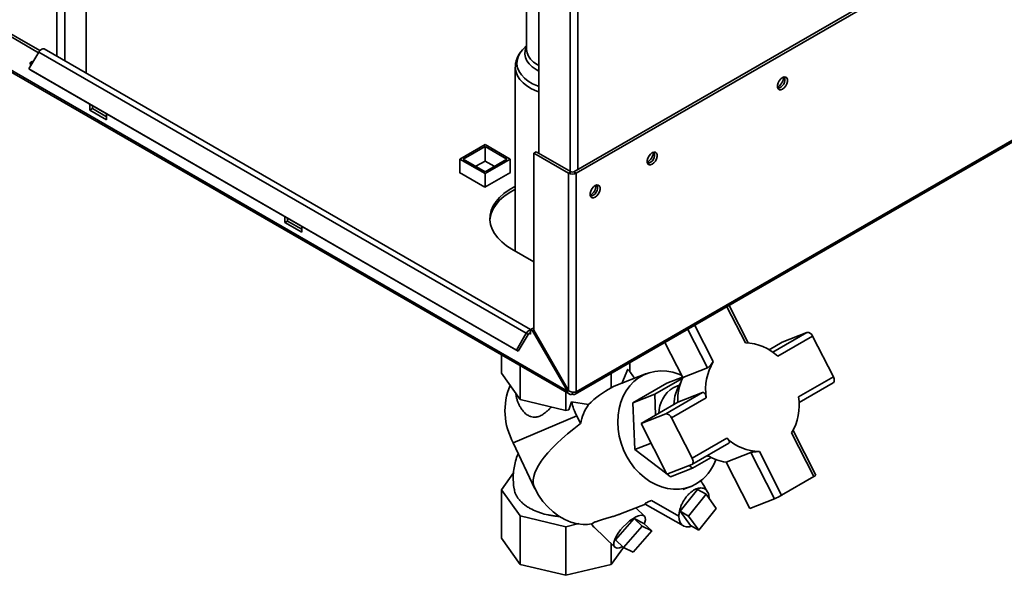
# Paper-space layout 'Blatt2' of a CAD drawing. Units: millimetres. Extents: x 0 to 4200, y 0 to 2970.
# Drawn here: x 3419 to 3833, y 616 to 850 of the extents above; entities that cross this region are included whole.
import ezdxf

# ---------------------------------------------------------------- set-up
doc = ezdxf.new("R2010")
doc.units = ezdxf.units.MM

psp = doc.layouts.new('Blatt2')

# ---------------------------------------------------------------- linework, layer by layer
at = {"color": 1, "linetype": 'Continuous', "lineweight": 35, "ltscale": 10}
for p, q in [((3434.36, 834.48), (3434.36, 1448.6)), ((3437.61, 832.61), (3437.61, 1446.72)), ((3650.2, 1152.45), (3650.2, 786.1)), ((3653.46, 1153.14), (3653.46, 786.92)), ((3723.93, 713.85), (3716.13, 729.07)), ((3702.56, 721.24), (3710.35, 706.01)), ((3632.88, 717.88), (3633.45, 717.55)), ((3699.66, 719.56), (3707.92, 703.41)), ((3749.78, 718.27), (3735.4, 709.97))]:
    psp.add_line(p, q, dxfattribs=at)
at = {"color": 7, "linetype": 'Continuous', "lineweight": 35, "ltscale": 10}
for p, q in [((3446.59, 827.42), (3446.59, 1441.54)), ((3636.98, 1159.95), (3636.98, 793.73)), ((3649, 693.55), (3264.34, 915.61)), ((3264.57, 914.7), (3649.72, 692.35)), ((3835.82, 892.19), (3651.69, 785.9)), ((3836.88, 891.58), (3652.75, 785.28)), ((3631.8, 856.02), (3631.8, 837.59)), ((3426.53, 836.02), (3407.17, 847.2)), ((3427.13, 836.9), (3408.23, 847.81)), ((3633.55, 719.49), (3428.97, 837.6)), ((3630.23, 837.33), (3630.11, 837.19)), ((3631.8, 839), (3630.23, 837.33)), ((3422.57, 829.17), (3426.67, 836.27)), ((3426.67, 836.27), (3631.73, 717.89)), ((3422.57, 829.17), (3627.63, 710.79)), ((3423.32, 828.73), (3422.57, 829.17)), ((3423.32, 828.73), (3628.38, 710.35)), ((3627.1, 829.88), (3627.1, 752.48)), ((3448.18, 814.38), (3448.18, 811.89)), ((3448.18, 811.89), (3449.24, 812.5)), ((3448.18, 811.89), (3455.25, 807.8)), ((3449.24, 812.5), (3449.24, 813.77)), ((3455.25, 809.03), (3449.24, 812.5)), ((3455.25, 807.8), (3455.25, 810.3)), ((3836.88, 799.56), (3652.75, 693.26)), ((3603.78, 791.25), (3614.39, 797.37)), ((3605.2, 791.25), (3614.39, 796.56)), ((3614.39, 797.37), (3625, 791.25)), ((3614.39, 796.56), (3623.58, 791.25)), ((3614.39, 790.43), (3614.39, 796.56)), ((3652.27, 692.21), (3836.4, 798.5)), ((3603.78, 785.49), (3603.78, 791.25)), ((3614.39, 785.13), (3603.78, 791.25)), ((3614.39, 785.94), (3605.2, 791.25)), ((3625, 791.25), (3614.39, 785.13)), ((3623.58, 791.25), (3614.39, 785.94)), ((3625, 785.54), (3625, 791.25)), ((3634.86, 793.73), (3635.92, 794.35)), ((3649.5, 785.28), (3634.86, 793.73)), ((3634.86, 793.73), (3634.86, 719.19)), ((3650.56, 785.9), (3635.92, 794.35)), ((3610.5, 788.19), (3614.39, 790.43)), ((3614.39, 790.43), (3618.28, 788.19)), ((3603.78, 785.62), (3603.68, 785.56)), ((3603.68, 785.56), (3614.35, 779.39)), ((3614.35, 779.39), (3625.03, 785.56)), ((3614.39, 779.41), (3614.39, 785.13)), ((3625.03, 785.56), (3625, 785.58)), ((3650.56, 785.9), (3649.5, 785.28)), ((3649.5, 785.28), (3649.5, 693.84)), ((3651.69, 785.9), (3652.75, 785.28)), ((3652.75, 785.28), (3652.75, 693.26)), ((3530.21, 767.03), (3530.21, 764.53)), ((3531.27, 765.15), (3531.27, 766.42)), ((3530.21, 764.53), (3531.27, 765.15)), ((3530.21, 764.53), (3537.28, 760.45)), ((3537.28, 761.68), (3531.27, 765.15)), ((3537.28, 760.45), (3537.28, 762.95)), ((3625.67, 753.31), (3634.86, 748)), ((3725.08, 713.82), (3717.01, 729.58)), ((3627.63, 710.79), (3631.73, 717.89)), ((3628.38, 710.35), (3632.48, 717.46)), ((3632.48, 717.46), (3631.73, 717.89)), ((3633.45, 719.43), (3634.51, 720.04)), ((3633.45, 719.31), (3633.45, 719.43)), ((3634.36, 718.9), (3633.45, 719.43)), ((3633.45, 717.55), (3633.45, 719.31)), ((3634.86, 719.19), (3634.36, 718.9)), ((3634.36, 718.9), (3649, 693.55)), ((3634.86, 719.84), (3634.51, 720.04)), ((3649.5, 693.84), (3634.86, 719.19)), ((3752.17, 716.65), (3737.56, 708.22)), ((3739.38, 714.2), (3749.78, 718.27)), ((3760.9, 699.6), (3752.17, 716.65)), ((3690.02, 714), (3697.52, 699.34)), ((3739.38, 714.2), (3733.84, 711)), ((3621.24, 708.8), (3621.24, 701.05)), ((3627.63, 710.79), (3628.38, 710.35)), ((3629.16, 704.22), (3629.16, 690)), ((3675.35, 701.67), (3675.35, 705.53)), ((3621.24, 701.05), (3629.16, 690)), ((3667.43, 694.89), (3667.43, 700.96)), ((3682.33, 700.94), (3668.72, 695.61)), ((3671.86, 696.83), (3674.38, 702.8)), ((3707.92, 703.41), (3697.52, 699.34)), ((3690.82, 696.85), (3676.53, 688.61)), ((3685.74, 692.21), (3697.33, 698.9)), ((3697.46, 699.46), (3690.82, 696.85)), ((3696.06, 696.11), (3695, 695.7)), ((3746.29, 691.17), (3760.9, 699.6)), ((3746.49, 688.75), (3760.8, 697.02)), ((3648.3, 693.18), (3648.3, 685.43)), ((3649, 693.55), (3649.5, 693.84)), ((3651.12, 693.18), (3651.12, 692.32)), ((3676.53, 688.61), (3685.74, 692.21)), ((3686.1, 683.44), (3685.74, 692.21)), ((3705.88, 692.93), (3690.39, 683.98)), ((3693.57, 695.01), (3695, 695.7)), ((3695.48, 688.85), (3705.88, 692.93)), ((3629.16, 690), (3648.3, 685.43)), ((3650.8, 689.08), (3657.88, 687.92)), ((3676.53, 688.61), (3677.34, 668.94)), ((3695.48, 688.85), (3679.99, 679.91)), ((3707.38, 690.8), (3692.78, 682.36)), ((3648.3, 685.43), (3649.63, 685.75)), ((3690.39, 683.98), (3679.99, 679.91)), ((3626.28, 671.86), (3652.96, 683.17)), ((3654.51, 679.87), (3652.96, 683.17)), ((3679.99, 679.91), (3690.89, 658.6)), ((3692.78, 682.36), (3701.5, 665.31)), ((3752.72, 657.61), (3743.33, 675.95)), ((3753.55, 658.19), (3743.93, 676.99)), ((3635.39, 652.49), (3626.28, 671.86)), ((3684.22, 671.64), (3677.34, 668.94)), ((3701.4, 662.73), (3716.89, 671.67)), ((3701.5, 665.31), (3716.11, 673.75)), ((3677.34, 668.94), (3690.81, 658.76)), ((3715.78, 663.66), (3726.18, 667.74)), ((3726.18, 667.74), (3736.14, 648.28)), ((3729.75, 668.12), (3739.14, 649.77)), ((3690.89, 658.6), (3701.29, 662.67)), ((3709.46, 665.65), (3701.65, 661.14)), ((3707.38, 666.18), (3707.73, 666.32)), ((3715.78, 663.66), (3725.74, 644.21)), ((3626.37, 659.2), (3621.24, 652.05)), ((3690.98, 658.63), (3692.44, 657.53)), ((3701.65, 661.14), (3692.44, 657.53)), ((3701.65, 661.14), (3700.19, 662.24)), ((3739.14, 649.77), (3752.72, 657.61)), ((3621.24, 652.05), (3629.16, 641.01)), ((3621.24, 652.05), (3621.24, 631.64)), ((3635.39, 652.49), (3635.43, 652.52)), ((3635.4, 652.49), (3635.39, 652.49)), ((3635.43, 652.52), (3635.4, 652.49)), ((3696.49, 642.99), (3703.81, 652.16)), ((3697.56, 652.13), (3700.93, 653.45)), ((3707.35, 650.12), (3703.81, 652.16)), ((3681.76, 646.04), (3697.79, 636.79)), ((3695.93, 640.91), (3684.41, 647.55)), ((3700.02, 640.94), (3707.35, 650.12)), ((3707.35, 650.12), (3711.63, 644.14)), ((3736.14, 648.28), (3725.74, 644.21)), ((3671.41, 641.89), (3681.86, 645.98)), ((3681.4, 640.94), (3677.78, 644.38)), ((3696.49, 642.99), (3700.02, 640.94)), ((3700.77, 637), (3696.49, 642.99)), ((3711.63, 644.14), (3704.31, 634.96)), ((3629.16, 641.01), (3648.3, 636.43)), ((3629.16, 641.01), (3629.16, 620.59)), ((3653.87, 637.77), (3648.3, 636.43)), ((3669.2, 630.96), (3677.05, 639.94)), ((3677.05, 639.94), (3680.41, 636.74)), ((3677.05, 639.94), (3681.2, 637.88)), ((3681.2, 637.88), (3684.56, 634.68)), ((3704.31, 634.96), (3700.02, 640.94)), ((3648.3, 636.43), (3648.3, 616.02)), ((3660.38, 636.1), (3668.99, 627.9)), ((3672.56, 627.75), (3680.41, 636.74)), ((3684.56, 634.68), (3676.7, 625.7)), ((3680.41, 636.74), (3684.56, 634.68)), ((3700.77, 637), (3704.31, 634.96)), ((3621.24, 631.64), (3629.16, 620.59)), ((3672.56, 627.75), (3669.2, 630.96)), ((3667.43, 629.39), (3667.43, 620.59)), ((3667.43, 620.59), (3672.56, 627.75)), ((3676.7, 625.7), (3672.56, 627.75)), ((3629.16, 620.59), (3648.3, 616.02)), ((3648.3, 616.02), (3667.43, 620.59))]:
    psp.add_line(p, q, dxfattribs=at)
at = {"color": 7, "linetype": 'Continuous', "lineweight": 35, "ltscale": 10, "flags": 128}
for points in [[(3428.97, 837.6), (3428.85, 837.65), (3428.44, 837.7), (3427.98, 837.56), (3427.5, 837.26), (3427.05, 836.82), (3426.67, 836.27)], [(3423.35, 830.51), (3423.21, 830.88), (3423.12, 831.46), (3423.21, 831.94), (3423.47, 832.24), (3423.86, 832.31), (3424.3, 832.16)], [(3424.18, 831.96), (3424.18, 832.07), (3424.19, 832.22)], [(3739.51, 825.57), (3740.24, 825.84), (3740.88, 825.79), (3741.35, 825.41), (3741.6, 824.75), (3741.6, 823.9), (3741.35, 822.96), (3740.88, 822.03), (3740.24, 821.24), (3739.51, 820.67), (3738.79, 820.4), (3738.15, 820.46), (3737.67, 820.84), (3737.42, 821.49), (3737.42, 822.34), (3737.67, 823.29), (3738.15, 824.21), (3738.79, 825.01), (3739.51, 825.57)], [(3684.71, 793.94), (3685.44, 794.21), (3686.07, 794.15), (3686.55, 793.77), (3686.8, 793.12), (3686.8, 792.27), (3686.55, 791.32), (3686.07, 790.4), (3685.44, 789.6), (3684.71, 789.04), (3683.99, 788.77), (3683.35, 788.82), (3682.87, 789.2), (3682.62, 789.86), (3682.62, 790.71), (3682.87, 791.65), (3683.35, 792.58), (3683.99, 793.37), (3684.71, 793.94)], [(3627.1, 779.8), (3626.91, 779.7), (3624.49, 778.31), (3622.36, 776.77), (3620.52, 775.12), (3619.01, 773.35), (3617.83, 771.5), (3617.01, 769.59), (3616.55, 767.64), (3616.45, 765.67), (3616.73, 763.71), (3617.37, 761.78), (3618.37, 759.89), (3619.72, 758.09), (3621.4, 756.37), (3623.39, 754.77), (3625.67, 753.31)], [(3616.46, 765.55), (3616.55, 766.42), (3617.01, 768.37), (3617.83, 770.28), (3619.01, 772.13), (3620.52, 773.89), (3622.36, 775.55), (3624.49, 777.08), (3626.91, 778.48), (3627.1, 778.57)], [(3660.67, 780.06), (3661.4, 780.33), (3662.03, 780.27), (3662.51, 779.89), (3662.76, 779.24), (3662.76, 778.39), (3662.51, 777.44), (3662.03, 776.52), (3661.4, 775.73), (3660.67, 775.16), (3659.94, 774.89), (3659.31, 774.94), (3658.83, 775.32), (3658.58, 775.98), (3658.58, 776.83), (3658.83, 777.77), (3659.31, 778.7), (3659.94, 779.49), (3660.67, 780.06)], [(3633.45, 717.55), (3633.42, 717.73), (3633.35, 717.86), (3633.24, 717.94), (3633.1, 717.95), (3632.94, 717.91), (3632.77, 717.8), (3632.61, 717.65), (3632.48, 717.46)], [(3703.22, 654.55), (3701.01, 653.48), (3698.66, 652.74), (3696.22, 652.34), (3693.71, 652.3), (3691.17, 652.6), (3688.64, 653.25), (3686.15, 654.23), (3683.74, 655.54), (3681.43, 657.15), (3679.28, 659.04), (3677.29, 661.18), (3675.51, 663.55), (3673.95, 666.12), (3672.64, 668.83), (3671.6, 671.67), (3670.84, 674.58), (3670.37, 677.53), (3670.19, 680.48), (3670.32, 683.38), (3670.75, 686.19), (3671.48, 688.87), (3672.48, 691.39), (3673.75, 693.72), (3675.28, 695.81), (3677.03, 697.64), (3678.99, 699.18), (3681.13, 700.41), (3683.41, 701.32), (3685.81, 701.89), (3688.29, 702.11), (3690.82, 701.98), (3693.36, 701.51), (3695.87, 700.69), (3697.1, 700.16)], [(3760.9, 699.6), (3761.09, 699.18), (3761.22, 698.75), (3761.29, 698.33), (3761.29, 697.95), (3761.23, 697.61), (3761.11, 697.32), (3760.92, 697.1), (3760.8, 697.02)], [(3701.5, 665.31), (3701.69, 664.89), (3701.82, 664.46), (3701.89, 664.04), (3701.89, 663.66), (3701.83, 663.32), (3701.71, 663.03), (3701.53, 662.81), (3701.29, 662.67)], [(3707.66, 666.34), (3708.14, 666.19), (3708.73, 666.03)], [(3635.4, 652.49), (3636.93, 649.72), (3638.72, 647.14), (3640.75, 644.8), (3642.98, 642.73), (3645.38, 640.97), (3647.9, 639.54), (3650.52, 638.46), (3653.18, 637.76), (3655.86, 637.44)], [(3672.24, 628.06), (3671.99, 627.95), (3670.88, 627.59), (3669.95, 627.52), (3669.23, 627.72), (3668.75, 628.2), (3668.54, 628.94), (3668.61, 629.9), (3668.94, 631.05), (3669.53, 632.33), (3670.35, 633.7), (3671.37, 635.1), (3672.54, 636.47), (3673.83, 637.75), (3675.17, 638.9), (3676.51, 639.87), (3677.8, 640.61), (3678.98, 641.1), (3680, 641.32), (3680.83, 641.25), (3681.43, 640.91), (3681.77, 640.3), (3681.85, 639.44), (3681.65, 638.38), (3681.41, 637.68)], [(3701.24, 636.73), (3700.32, 636.46), (3699.11, 636.38), (3698.03, 636.66), (3697.14, 637.29), (3696.48, 638.24), (3696.07, 639.46), (3695.93, 640.91)]]:
    psp.add_lwpolyline(points, dxfattribs=at)
at = {"color": 1, "linetype": 'Continuous', "lineweight": 35, "ltscale": 10, "flags": 128}
for points in [[(3630.11, 837.19), (3629.02, 835.77), (3628.27, 834.28), (3627.86, 832.75), (3627.79, 831.2), (3628.08, 829.66), (3628.71, 828.16), (3629.68, 826.71), (3630.97, 825.35), (3632.55, 824.1), (3634.41, 822.98), (3636.5, 822.01), (3636.98, 821.82)], [(3636.98, 828.3), (3635.85, 828.93), (3634.26, 830.05), (3632.97, 831.29), (3632, 832.63), (3631.38, 834.03), (3631.12, 835.47), (3631.23, 836.92), (3631.7, 838.34), (3631.8, 838.53)], [(3631.8, 837.59), (3631.8, 837.3), (3632.05, 835.92), (3632.64, 834.57), (3633.57, 833.29), (3634.81, 832.1), (3636.34, 831.02), (3636.98, 830.65)], [(3636.98, 819.53), (3636.11, 819.87), (3633.95, 820.87), (3632.03, 822.03), (3630.4, 823.32), (3629.07, 824.73), (3628.07, 826.22), (3627.41, 827.78), (3627.11, 829.37), (3627.1, 829.92)]]:
    psp.add_lwpolyline(points, dxfattribs=at)
at = {"color": 7, "linetype": 'Continuous', "lineweight": 35, "ltscale": 100}
for centre, radius, start, end in [((3734.45, 826.05), 5.5, 302.3799, 357.0685), ((3736.66, 824.77), 3.88, 283.6925, 16.3128), ((3679.65, 794.41), 5.5, 302.3799, 357.0685), ((3681.86, 793.13), 3.88, 283.6925, 16.3128), ((3651.12, 788.42), 3.54, 242.6097, 297.3903), ((3651.12, 786.99), 1.23, 242.6097, 297.3903), ((3655.61, 780.53), 5.5, 302.3799, 357.0685), ((3657.82, 779.25), 3.88, 283.6925, 16.3128), ((3634.18, 716.68), 2.73, 105.5616, 153.7931), ((3749.93, 715.92), 2.36, 18.0487, 93.6519), ((3723.56, 693.64), 20.21, 46.1577, 88.9662), ((3730.42, 694.2), 23.28, 149.5272, 188.4173), ((3659.29, 688.7), 20.64, 29.7215, 43.0696), ((3650.27, 685.31), 27.51, 157.2676, 209.2812), ((3711.66, 687.41), 17.85, 147.5106, 178.4494), ((3718.82, 689.75), 23.36, 155.754, 182.1905), ((3651.76, 693.1), 1, 230.7967, 9.214), ((3700.63, 683.85), 13.21, 122.3522, 178.4385), ((3671.98, 693.49), 21.64, 191.7469, 208.4807), ((3676.56, 675.38), 22.5, 146.131, 168.4949), ((3723.26, 687.76), 23.28, 329.5272, 8.4173), ((3690.54, 681.63), 2.36, 18.0487, 93.6519), ((3730.11, 688.33), 20.21, 226.1577, 268.9662), ((3693.13, 671.23), 19.49, 301.1646, 340.5407), ((3718.37, 683.1), 19.6, 237.8475, 262.4164), ((3751.8, 659.81), 2.38, 292.5642, 317.3275), ((3725.78, 672.91), 26.72, 292.8264, 300.0077)]:
    psp.add_arc(centre, radius, start, end, dxfattribs=at)
for centre, major_axis, ratio, start_param, end_param in [((3667.43, 667.71), (19.1, 28), 0.603435, 0.846656, 1.230526), ((3667.43, 667.71), (3.22, 28.17), 0.357158, 0.186923, 0.309438), ((3665.85, 688.12), (12.92, 19.24), 0.595345, 1.904268, 2.065669), ((3732.08, 693.03), (96.95, 39.88), 0.242696, 2.392091, 3.169282), ((3667.43, 667.71), (19.1, 28), 0.603435, 3.510215, 3.6584), ((3667.43, 641.82), (8.5, 3.64), 0.813511, 3.214652, 3.477037)]:
    psp.add_ellipse(centre, major_axis=major_axis, ratio=ratio, start_param=start_param, end_param=end_param, dxfattribs=at)
at = {"color": 7, "linetype": 'Continuous', "lineweight": 35, "ltscale": 10}
for points, knots in [([(3630.09, 837.16), (3629.83, 836.86), (3629.13, 836.05), (3628.22, 834.6), (3627.5, 832.82), (3627.13, 831.25), (3627.13, 830.29), (3627.13, 829.93)], [0, 0, 0, 0, 0.144916, 0.393015, 0.634124, 0.865966, 1, 1, 1, 1]), ([(3710.35, 706.01), (3710.27, 705.89), (3710.12, 705.65), (3709.84, 705.26), (3709.54, 704.87), (3709.23, 704.5), (3708.96, 704.21), (3708.75, 704), (3708.55, 703.81), (3708.31, 703.63), (3708.09, 703.48), (3707.97, 703.43), (3707.92, 703.41)], [0, 0, 0, 0, 0.120752, 0.245008, 0.365756, 0.490159, 0.607632, 0.668296, 0.729583, 0.83326, 0.940942, 1, 1, 1, 1]), ([(3642.3, 686.86), (3641.96, 686.53), (3641.27, 685.85), (3640.07, 684.78), (3638.66, 683.71), (3637.31, 682.98), (3635.97, 682.58), (3634.79, 682.5), (3633.49, 682.8), (3632.22, 683.42), (3630.95, 684.46), (3629.87, 685.75), (3629.04, 687.06), (3628.42, 688.32), (3627.93, 689.64), (3627.58, 691), (3627.4, 691.96), (3627.37, 692.46), (3627.37, 692.5)], [0, 0, 0, 0, 0.0612127, 0.1262807, 0.2152487, 0.305034, 0.3436174, 0.4184148, 0.4748584, 0.5324252, 0.6102407, 0.6893505, 0.7491573, 0.8098312, 0.8709113, 0.9328106, 0.9941264, 1, 1, 1, 1]), ([(3649, 693.55), (3649.02, 693.44), (3649.06, 693.22), (3649.16, 692.99), (3649.25, 692.81), (3649.35, 692.67), (3649.46, 692.55), (3649.56, 692.47), (3649.64, 692.4), (3649.74, 692.34), (3649.88, 692.27), (3649.99, 692.23), (3650.12, 692.2), (3650.26, 692.18), (3650.44, 692.17), (3650.59, 692.19), (3650.75, 692.21), (3650.92, 692.25), (3651.05, 692.3), (3651.12, 692.32)], [0, 0, 0, 0, 0.103795, 0.208945, 0.245065, 0.317701, 0.390972, 0.427843, 0.455004, 0.509481, 0.56421, 0.619193, 0.646778, 0.709756, 0.772428, 0.834637, 0.865689, 0.932665, 1, 1, 1, 1]), ([(3652.75, 693.26), (3652.55, 693.21), (3652.16, 693.1), (3651.39, 693.1), (3650.59, 693.26), (3649.94, 693.52), (3649.62, 693.75), (3649.5, 693.84)], [0, 0, 0, 0, 0.209052, 0.427821, 0.646592, 0.865364, 1, 1, 1, 1]), ([(3707.38, 690.8), (3707.36, 690.95), (3707.31, 691.27), (3707.2, 691.71), (3707.05, 692.1), (3706.88, 692.44), (3706.68, 692.71), (3706.46, 692.89), (3706.24, 692.98), (3706.04, 692.98), (3705.92, 692.94), (3705.88, 692.93)], [0, 0, 0, 0, 0.120771, 0.245047, 0.365814, 0.490236, 0.607728, 0.72954, 0.833234, 0.940932, 1, 1, 1, 1]), ([(3716.11, 673.75), (3716.33, 673.53), (3716.76, 673.11), (3717.13, 672.49), (3717.2, 671.99), (3717.04, 671.74), (3716.9, 671.67), (3716.89, 671.67)], [0, 0, 0, 0, 0.25872, 0.517537, 0.769926, 0.992832, 1, 1, 1, 1]), ([(3628.37, 667.42), (3628.29, 667.26), (3627.8, 666.21), (3627.18, 664.15), (3626.52, 661.26), (3626.21, 658.31), (3626.25, 655.36), (3626.45, 653.17), (3626.74, 652), (3626.8, 651.77)], [0, 0, 0, 0, 0.031859, 0.217056, 0.402334, 0.587402, 0.772002, 0.955938, 1, 1, 1, 1]), ([(3729.75, 668.12), (3729.61, 668.11), (3729.33, 668.11), (3728.87, 668.09), (3728.38, 668.07), (3727.89, 668.04), (3727.42, 667.99), (3726.99, 667.94), (3726.62, 667.87), (3726.36, 667.8), (3726.23, 667.75), (3726.18, 667.74)], [0, 0, 0, 0, 0.120771, 0.245047, 0.365814, 0.490236, 0.607728, 0.72954, 0.833234, 0.940932, 1, 1, 1, 1]), ([(3707.97, 651.18), (3707.28, 652.33), (3706.33, 653.92), (3705.34, 655.49), (3705.07, 655.92)], [0, 0, 0, 0, 0.727742, 1, 1, 1, 1]), ([(3645.89, 640.77), (3645.38, 640.81), (3644.27, 640.89), (3642.61, 641.12), (3640.37, 641.53), (3638.22, 642.11), (3635.69, 643.02), (3633.81, 643.9), (3632.12, 644.91), (3630.96, 645.73), (3629.91, 646.61), (3629, 647.54), (3628.21, 648.52), (3627.57, 649.53), (3627.11, 650.56), (3626.85, 651.31), (3626.79, 651.71), (3626.78, 651.77)], [0, 0, 0, 0, 0.0532886, 0.1152668, 0.1752258, 0.2964571, 0.3582592, 0.4821889, 0.5450559, 0.6087997, 0.6716498, 0.7349363, 0.7996112, 0.8647719, 0.9272387, 0.9901586, 1, 1, 1, 1]), ([(3708.66, 648.25), (3708.64, 648.65), (3708.6, 649.45), (3708.33, 650.49), (3707.89, 651.38), (3707.29, 652.07), (3706.56, 652.54), (3705.69, 652.8), (3704.74, 652.82), (3703.71, 652.6), (3702.64, 652.16), (3701.56, 651.5), (3700.51, 650.65), (3699.5, 649.61), (3698.58, 648.45), (3697.75, 647.16), (3697.06, 645.82), (3696.52, 644.42), (3696.16, 643.13), (3695.96, 641.94), (3695.94, 641.25), (3695.93, 640.91)], [0, 0, 0, 0, 0.053207, 0.106168, 0.160664, 0.2136, 0.268072, 0.321056, 0.375582, 0.428463, 0.482876, 0.535788, 0.590232, 0.643172, 0.697649, 0.750616, 0.805123, 0.857987, 0.912378, 0.955773, 1, 1, 1, 1]), ([(3684.41, 647.55), (3684.15, 647.45), (3683.63, 647.24), (3683.01, 646.96), (3682.39, 646.65), (3681.9, 646.35), (3681.65, 646.12), (3681.75, 646.09), (3681.78, 646.08)], [0, 0, 0, 0, 0.159239, 0.307113, 0.443783, 0.675699, 0.889961, 1, 1, 1, 1]), ([(3659.17, 637.68), (3659.24, 637.73), (3659.38, 637.85), (3659.73, 638.04), (3660.17, 638.25), (3660.72, 638.48), (3661.36, 638.71), (3662.1, 638.97), (3662.93, 639.23), (3663.8, 639.49), (3664.7, 639.75), (3665.63, 640.02), (3666.6, 640.3), (3667.51, 640.57), (3668.57, 640.9), (3669.56, 641.21), (3670.49, 641.54), (3671.03, 641.74), (3671.31, 641.85), (3671.41, 641.89)], [0, 0, 0, 0, 0.058878, 0.118397, 0.179803, 0.241793, 0.307399, 0.373563, 0.441352, 0.50965, 0.572201, 0.635136, 0.699344, 0.764037, 0.808949, 0.899929, 0.946168, 0.981055, 1, 1, 1, 1])]:
    psp.add_open_spline(points, degree=3, knots=knots, dxfattribs=at)

doc.saveas('drawing.dxf')
